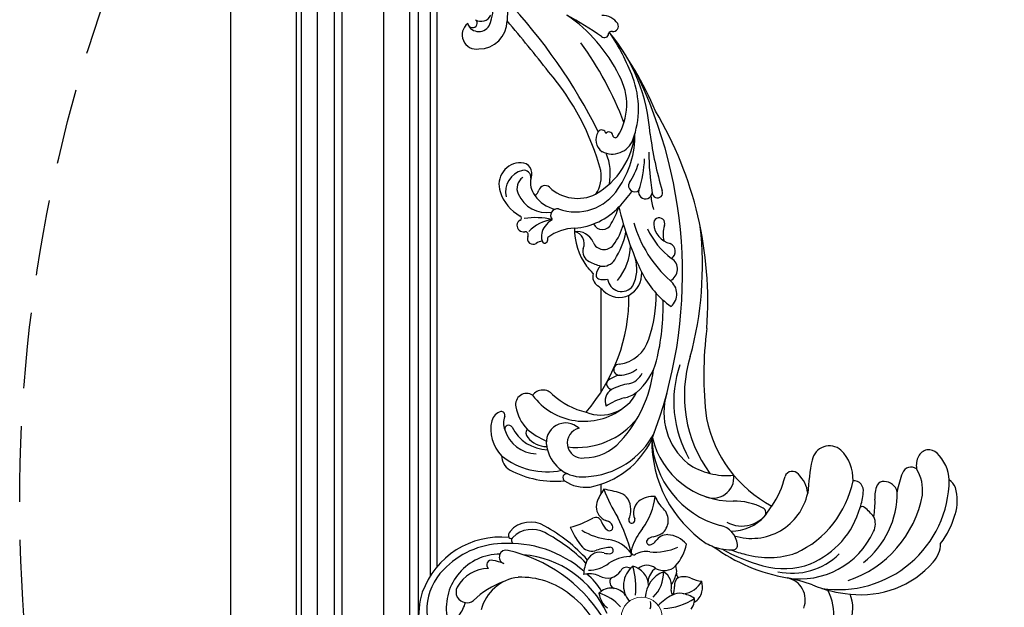
# Model space of a CAD drawing. Units: millimetres. Extents: x 1074 to 3174, y 2672 to 4157.
# Drawn here: x 2809 to 2892, y 3068 to 3118 of the extents above; entities that cross this region are included whole.
import ezdxf
from ezdxf.xclip import XClip

# ---------------------------------------------------------------- set-up
doc = ezdxf.new("R2010")
doc.units = ezdxf.units.MM
doc.header["$XCLIPFRAME"] = 2
doc.linetypes.add('HIDDEN', pattern=[9.525, 6.35, -3.175])
doc.layers.add('H&K Decorate detail2', color=252, linetype='Continuous', lineweight=0)
for name, color, linetype in [('H-05.木作(粗線)', 3, 'Continuous'), ('H-06.木作(細線)', 8, 'Continuous'), ('H-08.木作(細線)', 8, 'Continuous')]:
    doc.layers.add(name, color=color, linetype=linetype)
doc.layers.add('logo', color=240, linetype='Continuous', plot=False)

# ---------------------------------------------------------------- blocks, each defined once
blk = doc.blocks.new('SE-21070L-d')
at = {"layer": 'H-08.木作(細線)'}
for centre, radius, start, end in [((-46.4, 148.19), 11.45, 162.847, 208.2232), ((-35.19, 151.59), 17.19, 181.1317, 212.744), ((-36.36, 146.62), 6.79, 164.2329, 265.1982), ((-49.37, 108.21), 33.78, 87.255, 185.3224), ((-56.94, 113.63), 29.16, 89.1059, 144.5399), ((-55.74, 104.51), 38.28, 73.4548, 91.1249), ((-30.97, 198.73), 59.18, 256.4524, 264.2224), ((-41.42, 107.8), 34.01, 114.3819, 175.4787), ((-38.27, 115.23), 24.66, 86.8924, 161.5075), ((-36.19, 117.92), 20.47, 83.6718, 140.3896), ((-40.73, 86.03), 53.95, 59.8657, 85.9586), ((-33.31, 114.68), 22.61, 79.4872, 116.9584), ((-37.8, 83.19), 54.41, 66.5879, 80.8906), ((-40.63, 113.4), 27.13, 134.2537, 186.622), ((-31.03, 111.88), 26.15, 118.6307, 170.4181), ((-28.13, 109.4), 25.02, 79.61, 115.2598), ((-26.19, 108.33), 25.81, 73.7838, 84.2876), ((-19.55, 131.74), 1.31, 105.1333, 200.2051), ((-17.54, 117.19), 15.99, 75.922, 98.4778), ((-17.54, 117.19), 15.99, 67.0393, 75.922), ((-73.8, 125.41), 8.6, 143.3407, 185.2027), ((-23.05, 105.41), 30.94, 120.6412, 174.6272), ((-23.09, 111.57), 17.52, 78.4285, 173.5826), ((-14.39, 132.53), 6.51, 191.0753, 264.4425), ((-29.16, 98.63), 37.77, 5.2749, 61.7719), ((-17.03, 113.64), 13.85, 95.7817, 143.7292), ((-19.68, 98.01), 28.43, 8.2858, 80.5621), ((-60.24, 110.99), 25.98, 148.3333, 170.4817), ((-57.16, 121.23), 4.85, 157.9407, 212.5283), ((-20.54, 116.1), 9.5, 67.4604, 157.5228), ((-26.86, 120.94), 1.61, 140.5281, 247.1729), ((-38.59, 116.66), 22.74, 175.0592, 188.6722), ((-48.19, 131.3), 18.2, 224.1668, 236.7224), ((-6.42, 105.58), 26.92, 151.2312, 172.3834), ((-6.42, 105.58), 26.92, 148.2899, 151.2312), ((-44.7, 82.39), 39.01, 17.3611, 67.8833), ((-20.74, 135.78), 17.66, 247.5747, 278.4694), ((-15.49, 93.2), 25.25, 19.4831, 96.0369), ((-11.32, 111.67), 6.34, 71.0657, 191.722), ((33.36, 93.15), 26.47, 106.8584, 160.2318), ((28.19, 107.25), 11.51, 61.9458, 102.591), ((33.01, 116.35), 1.21, 261.4587, 60.5666), ((39.38, 88.77), 29.21, 67.3713, 101.3948), ((-72.14, 112.52), 14, 168.3912, 202.4802), ((-57.57, 116.8), 0.939, 229.2641, 323.0051), ((-42.53, 112.28), 14.82, 164.5199, 182.5488), ((30.98, 90.99), 24.76, 98.5847, 158.9581), ((29.45, 104.7), 10.99, 20.0563, 101.3773), ((41.51, 93.54), 21.79, 56.6932, 107.8549), ((48.58, 111.26), 4.92, 5.815, 65.5407), ((-69.38, 111.56), 8.47, 342.0508, 11.3969), ((-54.26, 111.36), 3.08, 175.2464, 277.8231), ((-113.65, 110.6), 73.21, 354.2949, 2.2936), ((-31.33, 115.47), 9.37, 191.9224, 232.0043), ((46.23, 102.93), 11.42, 352.4996, 50.6255), ((-63.08, 110.26), 12.24, 178.9288, 218.1622), ((-96.39, 112.42), 28.9, 343.9613, 355.726), ((-63.68, 111.72), 4.15, 200.4101, 274.9487), ((-63.33, 109.73), 2.16, 270.0832, 338.6645), ((-41.38, 109.12), 12.49, 183.7349, 231.1429), ((-35.39, 109.72), 2.37, 223.7975, 345.9239), ((-13.28, 89.52), 21.29, 61.7906, 101.5045), ((-40.18, 83.6), 40.35, 348.7077, 41.9835), ((-14.44, 91.53), 20.16, 348.7827, 56.1768), ((30.14, 94.83), 15.11, 96.53, 144.3142), ((29.42, 105.37), 4.59, 287.9068, 102.6449), ((40.75, 96.13), 12.38, 32.3469, 94.5452), ((36.05, 106.7), 4.12, 12.3085, 25.4779), ((43.8, 99.7), 10.39, 23.2569, 93.8209), ((-80.84, 109.29), 4.74, 206.6434, 242.8753), ((-70.88, 107.01), 12.28, 189.0981, 231.8576), ((-31.82, 86.29), 34.98, 347.2614, 35.6904), ((33.27, 83.59), 23.42, 88.9219, 147.8512), ((34.46, 105.7), 5.93, 232.3641, 18.4618), ((40.69, 99.91), 7.69, 45.0947, 94.5269), ((33.27, 83.59), 23.42, 55.3224, 72.3345), ((44.84, 103.81), 2.01, 331.1908, 50.4893), ((-79.35, 101.15), 6.82, 340.5606, 13.0371), ((-71.33, 105.12), 2.79, 240.4203, 345.8287), ((-46.18, 103.87), 5.41, 235.8281, 354.2103), ((144.09, 65.41), 140.52, 164.8639, 212.1394), ((49.34, 80.29), 39.2, 143.4204, 179.1218), ((37.99, 92.8), 13.23, 16.1319, 49.4175), ((52.18, 103.47), 1.21, 216.7236, 15.62), ((48.16, 101.2), 5.8, 345.2282, 26.5965), ((54.8, 99.42), 1.07, 163.7018, 286.274), ((53.63, 102.08), 3.97, 291.6547, 350.6715), ((-76.22, 100.05), 3.5, 230.1979, 340.5111), ((25.99, 84.25), 12.12, 74.455, 160.0679), ((31.54, 79.36), 19.46, 42.2026, 133.2385), ((47.5, 95.42), 3.36, 242.6216, 18.2172), ((-114.46, 69.61), 109.74, 358.47, 12.8576), ((12.84, 105.2), 15.72, 289.6343, 311.7644), ((73.87, 64.97), 54.31, 145.2529, 186.2734), ((19.76, 91.47), 4.08, 307.4929, 29.4551), ((26.08, 72.96), 23.18, 53.3162, 82.1574), ((21.59, 80.22), 10.75, 108.814, 130.4959), ((42.58, 94.45), 3.94, 227.5652, 329.067), ((28.15, 75.26), 18.86, 135.9248, 171.4362), ((12.77, 102.36), 17, 284.4933, 303.8671), ((21.67, 85.75), 2.55, 45.747, 77.1595), ((22.54, 86.56), 1.37, 309.9112, 48.3198), ((18.99, 80.4), 5.82, 107.3096, 161.2394), ((17.98, 91.04), 7.76, 286.6928, 314.4804), ((21.05, 75.24), 8.41, 95.6973, 133.951), ((20.51, 81.96), 1.68, 275.0672, 100.3621), ((76.61, 68.4), 67.8, 171.7985, 187.5345), ((23.08, 69.82), 10.73, 103.0365, 169.6339), ((103.54, 58.58), 105.55, 170.6657, 192.3022), ((52.51, 62.36), 41.07, 166.7813, 186.6006), ((108.4, 70.05), 113.2, 181.7048, 216.687), ((10.54, 57.74), 5.14, 137.5563, 238.398), ((-7.58, 36.04), 28.96, 32.8356, 60.3432), ((23.47, 53.44), 6.65, 49.8988, 122.6866), ((23.96, 52.97), 7.31, 123.9118, 189.6064), ((22.67, 53.91), 4.29, 12.4631, 148.6727), ((38.33, 72.06), 17.18, 231.9885, 239.8898), ((27.88, 54.09), 3.61, 352.9666, 59.5403), ((29.94, 52.04), 11.67, 159.4342, 202.7259), ((37.55, 45.56), 16.6, 145.5881, 185.6895), ((28.5, 50.99), 4.18, 74.2697, 113.0402), ((29.43, 54), 1.04, 357.5439, 78.4565), ((9.87, 50.05), 3.88, 121.4255, 243.7906), ((-14.02, 23.03), 37.39, 21.9133, 54.2065), ((-65.5, 1.66), 96.3, 18.7374, 31.3396), ((29.18, 46.8), 4.33, 87.0385, 153.1517), ((26.68, 53.76), 3.79, 315.9734, 2.991), ((25.55, 30.81), 20.68, 68.8537, 79.2617), ((46.86, 67.69), 20.84, 222.3875, 230.642), ((19.91, 38.97), 18.64, 4.4717, 42.5533), ((47.1, 37.73), 24.41, 153.1499, 174.4666), ((31.92, 46.92), 3.35, 349.1622, 70.9623), ((9.72, 44.58), 2.53, 128.2266, 254.2126), ((-3.2, 27.09), 22.55, 29.9371, 59.7679), ((29.26, 42.37), 3.62, 28.7278, 148.013), ((38.75, 45.2), 3.71, 162.9248, 264.1358), ((49.23, 44.58), 2.97, 163.188, 189.298), ((47.15, 45.12), 0.824, 60.5938, 157.2439), ((43.46, 43.44), 4.84, 326.6404, 22.8372), ((46.64, 44.82), 1.37, 21.1897, 48.2604), ((44.04, 54.41), 9.89, 293.0914, 304.4271), ((50.74, 44.93), 1.72, 342.08, 130.0965), ((8.14, 35.67), 6.54, 9.5205, 82.1176), ((42.8, 34.38), 19.34, 149.1698, 169.8272), ((37.11, 46.72), 5.36, 209.1424, 283.688), ((36.51, 54.77), 14.48, 277.8692, 312.5412), ((42.59, 50.67), 12.47, 283.8367, 321.0994), ((53.23, 44), 0.941, 154.9009, 285.3036), ((54.03, 41.13), 2.05, 4.9588, 105.6187), ((3.66, 38.56), 7.88, 347.1845, 22.486), ((42.02, 20.29), 20.44, 99.9366, 142.9955), ((30.34, 37.07), 2.95, 30.5698, 163.3279), ((40.66, 44.79), 7.93, 308.3356, 329.6222), ((48.49, 58.86), 20.5, 261.839, 285.6673), ((55.55, 39.12), 0.685, 116.2583, 252.7971), ((54.37, 41.19), 1.7, 300.8921, 3.6461), ((12.96, 36.34), 1.68, 163.5467, 14.1126), ((53.36, 26.14), 28.4, 155.4933, 166.8664), ((44.1, 37.16), 2.04, 266.8746, 43.5111), ((48.39, 27.12), 9.51, 29.7525, 104.9084), ((50.37, 26.58), 12.88, 23.3634, 67.2705), ((40.27, 20.19), 15.38, 76.0196, 153.5569), ((43.58, 24.79), 10.63, 41.2053, 82.3613), ((53.74, 30.97), 6.84, 290.0918, 18.2728), ((3.13, 26.38), 13.34, 8.2627, 26.2935), ((59.17, 6.47), 42.46, 142.0276, 150.3698), ((39.82, 18.93), 12.46, 52.5206, 122.3272), ((48.57, 30.35), 1.93, 232.5995, 350.9155), ((52.99, 29.68), 2.54, 123.8164, 171.8501), ((46.78, 27.35), 6.54, 352.4376, 42.8832), ((53.13, 29.75), 4.09, 310.7607, 30.6973), ((56.14, 28.89), 6.66, 274.8363, 24.8355), ((14.48, 27.07), 1.6, 7.2174, 207.0067), ((18.13, 27.29), 2.06, 350.5349, 180.4845), ((-62.71, 6.03), 81.59, 6.3462, 15.0875), ((21.58, 25.71), 1.88, 335.1061, 138.7823), ((51.24, 13.28), 28.32, 150.912, 186.9215), ((47.5, 9.76), 24.37, 126.0617, 179.7506), ((41.32, 24.86), 9.38, 150.6192, 196.6064), ((-86.56, -15.35), 107.99, 13.3203, 22.709), ((56.36, 19.31), 37, 168.082, 183.3051), ((46.97, 13.08), 26.49, 153.445, 167.4648), ((45.91, 24.56), 16.65, 175.0792, 207.9917), ((56.38, 25.51), 3.27, 162.6232, 275.6707), ((55.5, 26.68), 2.22, 179.9728, 285.4088), ((104.28, 49.68), 77.02, 200.9243, 226.4688), ((30.11, 10.02), 6.81, 69.0226, 164.8199), ((30.39, 12.53), 4.42, 332.2582, 60.7374), ((71.4, 18.44), 53.62, 189.5602, 225.9423), ((50.44, 5.07), 27.73, 165.9491, 206.0448), ((44.69, 3.2), 18.25, 153.6094, 214.994), ((29.04, 10.96), 0.778, 10.4047, 152.5295), ((30.96, 11.37), 1.19, 193.2456, 330.8388), ((33.21, 11.01), 1.22, 190.5574, 333.7352), ((176.2, 100.56), 168.08, 212.4114, 229.1678), ((122.95, 55.7), 107.85, 206.9491, 221.6542), ((111.98, 54.22), 107.64, 208.7672, 223.6636), ((84.34, 22.42), 65.81, 206.6535, 220.2445), ((70.17, 17.96), 47.65, 211.958, 241.5594), ((534.84, 462.07), 673.14, 224.07425, 225.77702), ((74.09, -19.61), 8.76, 96.3674, 184.6692), ((74.28, -15.1), 4.35, 313.3441, 105.5221), ((74.05, -19.85), 3.68, 36.2655, 170.9396), ((75.74, -18.53), 1.34, 86.7796, 239.5265), ((76, -18.45), 1.28, 8.4463, 98.1764), ((33.11, -22), 1.6, 88.6622, 215.7023), ((32.83, -17.78), 2.64, 276.739, 298.8732), ((33.78, -19.71), 0.509, 311.1131, 5.1809), ((35.52, -19.51), 1.25, 51.9078, 187.2499), ((109.27, 118.12), 154.91, 241.894, 246.492), ((87.49, -20.21), 22.14, 180.286, 226.8375), ((86.23, -23.08), 16.26, 166.4694, 200.5501), ((73.62, -22.54), 3.2, 63.196, 161.665), ((36.15, -19.37), 5.62, 219.3848, 277.0873)]:
    blk.add_arc(centre, radius, start, end, dxfattribs=at)
blk = doc.blocks.new('SE-21048L')
at = {"layer": 'H&K Decorate detail2'}
blk.add_circle((89.27, -26.89), 6.28, dxfattribs=at)
at = {"layer": 'H-08.木作(細線)'}
for centre, radius, start, end in [((135.84, -12.96), 16.93, 333.9511, 58.4173), ((129.61, -12.77), 25.26, 2.3321, 24.9728), ((130.85, -15.2), 16.47, 289.9691, 27.8646), ((154.18, -12.6), 12.79, 163.46, 182.8313), ((129.47, -11.73), 25.38, 283.9943, 359.9545), ((122.95, -13.96), 13.28, 296.4322, 5.1602), ((116.75, -3.71), 25.07, 309.0811, 334.2719), ((141.88, -16.19), 3, 99.0193, 147.8468), ((142.18, -16.36), 3.22, 351.768, 103.8975), ((134.52, -14.98), 11, 290.0244, 350.417), ((119.55, -1.15), 26.1, 228.0012, 253.4763), ((127.91, -10.32), 25.24, 291.3004, 336.4856), ((129.09, 13.35), 46.23, 232.2321, 276.7765), ((121.9, -2.63), 31.25, 224.6411, 284.5097), ((98.23, -32.36), 6.45, 25.9342, 73.2112), ((120.07, -3.84), 23.71, 250.4353, 291.7553), ((137.82, -26.68), 1.44, 272.4423, 71.0858), ((99.21, -27.26), 5.34, 235.2193, 334.7261), ((102.91, -16.73), 12.86, 240.0336, 275.0303), ((134.7, -8.7), 19.68, 269.2392, 279.2835), ((134.39, -30.47), 2.1, 274.5017, 88.4422), ((91.7, -50.04), 19.87, 113.1371, 142.0342), ((72.49, -26.22), 14.54, 315.1852, 336.1211), ((91.85, -30.31), 4.1, 180.7816, 211.5285), ((115, -27.54), 22.23, 193.518, 216.4114), ((90.71, -36.81), 7.51, 328.529, 59.499), ((100.13, -34.58), 2.07, 339.1741, 89.8038), ((115.94, -15.34), 19.56, 230.507, 250.8115), ((81.29, -35.82), 5.57, 164.9403, 189.6104), ((97.67, -38.55), 10.66, 154.4553, 200.8257), ((81.79, -35.67), 8.92, 311.554, 16.8343), ((104.85, -39.37), 4.91, 79.1963, 166.8136), ((113.11, -45), 10.59, 110.2674, 146.7769), ((106.29, -27.22), 7.34, 265.9464, 303.8234), ((98.72, -36.75), 12.15, 354.2812, 16.4157), ((123.25, -1.93), 34.77, 248.7054, 293.4278), ((133.52, -36.14), 1.11, 337.9189, 76.4092), ((78.85, -39.75), 4.29, 135.479, 189.8995), ((83.14, -44.66), 7.46, 117.486, 170.9775), ((79.43, -36.46), 3.65, 184.4372, 201.8453), ((78.47, -28.21), 9.92, 255.8506, 279.9358), ((79.62, -33.96), 4.05, 277.8895, 321.6643), ((82.52, -37.85), 1.12, 9.5725, 87.4072), ((90.98, -36.39), 8.42, 182.3248, 199.618), ((88.74, -37.32), 5.13, 183.881, 258.3552), ((86.13, -39.39), 5.22, 323.3383, 15.8146), ((96.35, -34.58), 6.2, 202.4549, 277.1198), ((98.12, -37.99), 1.97, 253.6605, 352.4433), ((106.53, -37.33), 4.33, 271.475, 351.6252), ((133.31, 2.87), 46.62, 241.1481, 261.591), ((132.8, 8.62), 50.53, 244.2813, 262.037), ((127.07, -33.36), 8.15, 260.9945, 335.2698), ((128.28, -35.31), 8.14, 257.2704, 338.9056), ((135.17, -36.89), 0.701, 50.874, 170.1131), ((134.19, -37.51), 1.84, 336.8728, 39.3502), ((80.52, -39.95), 5.92, 185.1848, 216.7344), ((80.36, -40.5), 2.99, 325.2968, 25.5388), ((93.85, -41.94), 10.07, 165.8506, 187.6195), ((91.7, -38.47), 4.27, 251.1755, 328.587), ((94.28, -31.7), 12.47, 292.7786, 323.0554), ((106.78, -46.01), 4.36, 91.8778, 118.2926), ((99.66, -30.47), 14.64, 294.5415, 310.2451), ((111.75, -44.77), 4.08, 64.4377, 130.0218), ((101.25, -61.82), 24.08, 42.3603, 59.395), ((78.52, -58.9), 15.65, 87.3327, 100.0891), ((79.66, -38.13), 5.16, 265.4031, 307.746), ((82.56, -43.52), 1.34, 10.6491, 78.9082), ((87.02, -42.92), 3.17, 186.3547, 226.74), ((89.39, -47.5), 5.08, 79.4561, 153.4146), ((92.95, -40.86), 5.82, 277.5132, 321.3514), ((98.23, -44.89), 0.825, 48.4559, 151.9675), ((99.37, -43.87), 0.719, 111.4067, 213.8154), ((141.2, -15.92), 51.02, 213.7488, 227.0292), ((104.79, -35.65), 10.51, 235.132, 281.0718), ((96.52, -45.78), 2.72, 358.7042, 33.8171), ((105.22, -42.99), 0.957, 121.6316, 303.5314), ((98.52, -50.69), 14.72, 158.2282, 187.5884), ((98.01, -63.38), 17.29, 104.3742, 133.5695), ((79.03, -46.07), 20.21, 341.1309, 0.6492), ((111.38, -66.93), 21.46, 79.0879, 102.3051), ((135.47, -69.97), 29.39, 123.9735, 138.4462), ((88.86, -49.33), 4.33, 289.3183, 345.2731), ((96.61, -51.55), 3.73, 133.8119, 162.5271), ((94.71, -49.59), 1, 329.7578, 133.2432), ((92.14, -47.69), 4.19, 301.0267, 324.999), ((107.79, -49.58), 1.08, 68.1782, 228.2787), ((109, -48.36), 2.8, 226.4472, 276.0772), ((106.39, -53.57), 5.31, 37.8228, 70.146), ((112.09, -49.23), 1.86, 215.6514, 318.1737), ((88.07, -45.27), 8.44, 240.6361, 285.2535), ((96.34, -55.86), 5.03, 147.2231, 244.2869), ((98.62, -58.62), 8.52, 120.539, 139.9368), ((117.46, -58.51), 20.19, 162.9896, 193.0189), ((102.1, -53.94), 0.967, 4.7944, 225.0016), ((109.72, -54.52), 6.69, 174.3565, 229.0639), ((76.27, -91.05), 48.35, 40.0771, 51.4195), ((109.38, -56.14), 5, 73.8174, 91.0045), ((109.48, -55.6), 4.45, 1.887, 73.0861), ((98.13, -57.75), 4.53, 331.6237, 43.5929), ((98.83, -55.49), 15.1, 342.9411, 0.1436), ((95.92, -55.95), 7.35, 284.6753, 327.4367), ((107.97, -56.31), 4.19, 231.028, 272.2952), ((106.36, -21.67), 38.87, 272.6198, 280.2287), ((90.2, -69.59), 10.01, 40.6851, 66.7034)]:
    blk.add_arc(centre, radius, start, end, dxfattribs=at)
blk = doc.blocks.new('立揚展版用1120-157-4')
at = {"layer": 'H-05.木作(粗線)', "color": 8}
for points in [[(19510.32, 2873.36), (19510.32, 4729.9)], [(19497.52, 4727.33), (19497.52, 2832.56), (19863.62, 2832.56), (20229.72, 2832.56), (20229.72, 4727.33)], [(19495.25, 4726.15), (19495.25, 2830.29), (19863.62, 2830.29), (20231.99, 2830.29), (20231.99, 4726.15)], [(19483.62, 4722.14), (19483.62, 2818.66), (19863.62, 2818.66), (20243.62, 2818.66), (20243.62, 4722.14)], [(19485.18, 4721.77), (19485.18, 2820.22), (19863.62, 2820.22), (20242.07, 2820.22), (20242.07, 4721.77)], [(19490.03, 4722.51), (19490.03, 2825.07), (19863.62, 2825.07), (20237.21, 2825.07), (20237.21, 4722.51)], [(19518.25, 2885.52), (19518.25, 4702.08)], [(19520.92, 2987.65), (19520.92, 4695.93)], [(19524.61, 3051.32), (19524.61, 4695.17)], [(19526.62, 3054.05), (19526.62, 4695.04)]]:
    blk.add_lwpolyline(points, dxfattribs=at)
at = {"layer": 'H-05.木作(粗線)', "color": 6}
for points in [[(19576.62, 3107.35), (19576.62, 3138.77)], [(19576.62, 3076.4), (19576.62, 3079.19)]]:
    blk.add_lwpolyline(points, dxfattribs=at)
at = {"layer": 'logo', "color": 6}
blk.add_lwpolyline([(19463.62, 5098.66), (20263.62, 5098.66), (20263.62, 2798.66), (19463.62, 2798.66)], close=True, dxfattribs=at)
for name, p, rotation in [('SE-21070L-d', (19610.92, 3193.5), 174.1041952005162), ('SE-21048L', (19664.01, 2983.15), 160.3852478813924)]:
    blk.add_blockref(name, p, dxfattribs=dict(rotation=rotation))

msp = doc.modelspace()

# ---------------------------------------------------------------- linework, layer by layer
at = {"layer": 'H-06.木作(細線)', "color": 2, "linetype": 'HIDDEN'}
msp.add_circle((2936.793, 3077.217), 127.324, dxfattribs=at)

# ---------------------------------------------------------------- block references
at = {"layer": 'H-06.木作(細線)', "color": 7}
ref = msp.add_blockref('立揚展版用1120-157-4', (-2513.72, 2233.783), dxfattribs=dict(at, xscale=0.2743999999999999, yscale=0.2743999999999999, zscale=0.2743999999999999))
XClip(ref).set_block_clipping_path([(19463.6215882796, 2798.6630939719), (20263.6215882796, 5098.6630939719)])

doc.saveas('drawing.dxf')
